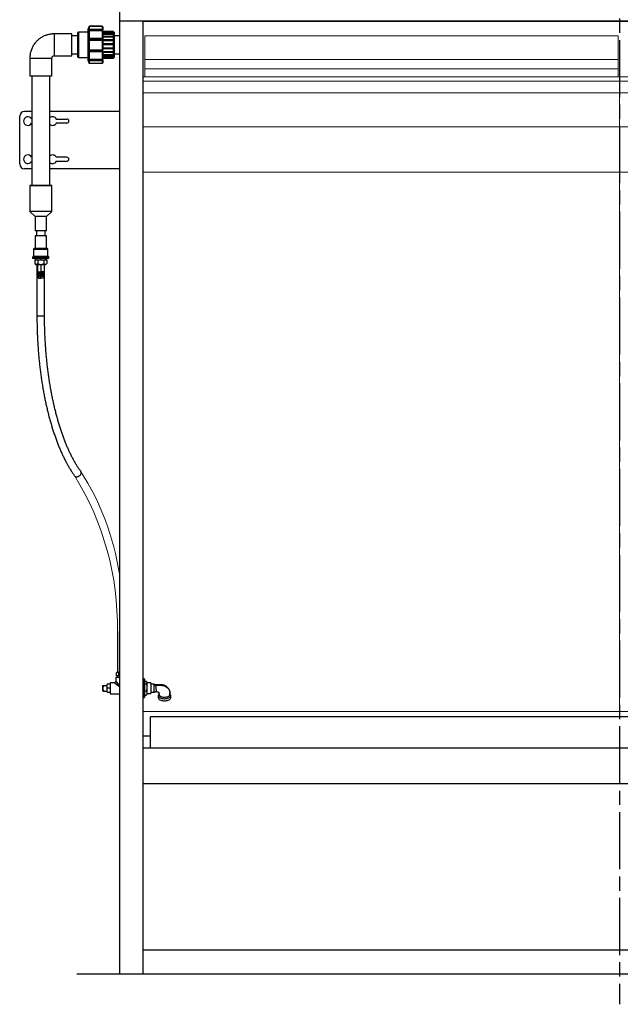
# Model space of a CAD drawing. Units: millimetres. Extents: x 34597 to 40682, y 8115 to 14317.
# Drawn here: x 34597 to 35858, y 8115 to 10181 of the extents above; entities that cross this region are included whole.
import ezdxf

# ---------------------------------------------------------------- set-up
doc = ezdxf.new("R2010")
doc.units = ezdxf.units.MM
doc.header["$LTSCALE"] = 20
doc.linetypes.add('AM_ISO08W050x2', pattern=[9, 6, -0.75, 1.5, -0.75])
doc.layers.get('0').update_dxf_attribs({"lineweight": 35})
doc.layers.add('1', color=7, linetype='Continuous')
doc.layers.add('文字', color=2, linetype='Continuous', lineweight=18)

msp = doc.modelspace()

# ---------------------------------------------------------------- linework, layer by layer
at = {"color": 7, "linetype": 'Continuous', "lineweight": 25}
for p, q in [((34742.8, 10166.2), (34740.4, 10161)), ((34742.8, 10166.1), (34742.8, 10166.1)), ((34770.4, 10167.2), (34743.2, 10167.2)), ((34743.2, 10167.1), (34743.2, 10160.5)), ((34743.2, 10167.1), (34770.4, 10167.1)), ((34770.4, 10167.1), (34770.4, 10160.5)), ((34771.4, 10166.1), (34771.4, 10166.2)), ((34771.4, 10166.1), (34771.4, 10159.7)), ((34771.4, 10166.1), (34771.4, 10166.1)), ((34771.4, 10166.1), (34771.4, 10166.1)), ((34706.4, 10151.2), (34669.4, 10151.2)), ((34706.4, 10105.2), (34706.4, 10151.2)), ((34719.4, 10147.2), (34706.4, 10147.2)), ((34720.4, 10154.7), (34719.4, 10154.2)), ((34719.4, 10128.2), (34719.4, 10154.2)), ((34740.4, 10154.7), (34720.4, 10154.7)), ((34720.4, 10154.7), (34720.4, 10128.2)), ((34740.4, 10161), (34740.4, 10095.4)), ((34743.2, 10160.5), (34742.8, 10159.6)), ((34742.8, 10159.6), (34742.8, 10157.7)), ((34742.8, 10159.6), (34771.4, 10159.6)), ((34742.8, 10157.7), (34743.2, 10158.5)), ((34770.4, 10160.5), (34743.2, 10160.5)), ((34743.2, 10158.5), (34743.2, 10141.4)), ((34743.2, 10158.5), (34770.4, 10158.5)), ((34771.4, 10159.7), (34770.4, 10160.5)), ((34770.4, 10158.5), (34770.4, 10141.4)), ((34770.4, 10158.5), (34771.4, 10157.7)), ((34771.4, 10159.6), (34771.4, 10159.7)), ((34771.4, 10157.7), (34771.4, 10159.6)), ((34771.4, 10157.7), (34771.4, 10141.1)), ((34794.4, 10156.2), (34771.4, 10156.2)), ((34794.4, 10155.7), (34771.4, 10155.7)), ((34794.4, 10155.2), (34771.4, 10155.2)), ((34771.4, 10154.6), (34794.4, 10154.6)), ((34794.4, 10151.7), (34771.4, 10151.7)), ((34771.4, 10150.9), (34794.4, 10150.9)), ((34794.4, 10145.9), (34771.4, 10145.9)), ((34771.4, 10145), (34794.4, 10145)), ((34794.4, 10156.2), (34794.4, 10155.7)), ((34795.4, 10154.7), (34794.4, 10155.7)), ((34794.4, 10155.2), (34794.4, 10155.7)), ((34794.4, 10155.2), (34794.4, 10154.6)), ((34794.4, 10151.7), (34794.4, 10154.6)), ((34794.4, 10151.7), (34794.4, 10150.9)), ((34794.4, 10145.8), (34794.4, 10150.9)), ((34794.4, 10145.9), (34794.4, 10145)), ((34794.4, 10138.4), (34794.4, 10145)), ((34795.4, 10154.7), (34795.4, 10113.7)), ((34806.7, 10147.2), (34795.4, 10147.2)), ((34719.4, 10102.2), (34719.4, 10128.2)), ((34720.4, 10128.2), (34720.4, 10101.7)), ((34743.2, 10141.4), (34742.8, 10141.1)), ((34742.8, 10141.1), (34742.8, 10138)), ((34742.8, 10141.1), (34771.4, 10141.1)), ((34742.8, 10138), (34743.2, 10138.3)), ((34770.4, 10141.4), (34743.2, 10141.4)), ((34743.2, 10138.3), (34743.2, 10117.3)), ((34743.2, 10138.3), (34770.4, 10138.3)), ((34771.4, 10141.1), (34770.4, 10141.4)), ((34770.4, 10138.3), (34770.4, 10117.3)), ((34770.4, 10138.3), (34771.4, 10138)), ((34771.4, 10138), (34771.4, 10141.1)), ((34771.4, 10141.1), (34771.4, 10141.1)), ((34794.4, 10138.5), (34771.4, 10138.5)), ((34771.4, 10138), (34771.4, 10117.7)), ((34771.4, 10137.5), (34794.4, 10137.5)), ((34794.4, 10130), (34771.4, 10130)), ((34771.4, 10129), (34794.4, 10129)), ((34794.4, 10138.5), (34794.4, 10137.5)), ((34794.4, 10130), (34794.4, 10137.5)), ((34794.4, 10130), (34794.4, 10129)), ((34794.4, 10121.5), (34794.4, 10129)), ((34669.4, 10105.2), (34706.4, 10105.2)), ((34706.4, 10109.2), (34719.4, 10109.2)), ((34743.2, 10117.3), (34742.8, 10117.7)), ((34742.8, 10117.7), (34742.8, 10114.6)), ((34742.8, 10114.6), (34743.2, 10114.3)), ((34742.8, 10114.6), (34771.4, 10114.6)), ((34770.4, 10117.3), (34743.2, 10117.3)), ((34743.2, 10114.3), (34743.2, 10097.4)), ((34743.2, 10114.3), (34770.4, 10114.3)), ((34771.4, 10117.7), (34770.4, 10117.3)), ((34770.4, 10114.3), (34771.4, 10114.6)), ((34770.4, 10114.3), (34770.4, 10097.4)), ((34794.4, 10121.5), (34771.4, 10121.5)), ((34771.4, 10120.5), (34794.4, 10120.5)), ((34771.4, 10114.6), (34771.4, 10117.7)), ((34771.4, 10114.6), (34771.4, 10098.2)), ((34794.4, 10113.6), (34771.4, 10113.6)), ((34771.4, 10112.6), (34794.4, 10112.6)), ((34794.4, 10107.1), (34771.4, 10107.1)), ((34771.4, 10106.3), (34794.4, 10106.3)), ((34794.4, 10121.5), (34794.4, 10120.5)), ((34794.4, 10113.6), (34794.4, 10120.5)), ((34794.4, 10113.6), (34794.4, 10112.6)), ((34794.4, 10107.1), (34794.4, 10112.7)), ((34794.4, 10107.1), (34794.4, 10106.3)), ((34794.4, 10102.7), (34794.4, 10106.3)), ((34795.4, 10113.7), (34795.4, 10101.7)), ((34795.4, 10109.2), (34806.7, 10109.2)), ((34618.4, 10100.2), (34618.4, 10063.2)), ((34664.4, 10063.2), (34664.4, 10100.2)), ((34719.4, 10102.2), (34720.4, 10101.7)), ((34720.4, 10101.7), (34740.4, 10101.7)), ((34740.4, 10095.4), (34742.8, 10090.2)), ((34743.2, 10097.4), (34742.8, 10098.2)), ((34742.8, 10098.2), (34742.8, 10096.3)), ((34742.8, 10096.3), (34743.2, 10095.5)), ((34742.8, 10096.3), (34771.4, 10096.3)), ((34742.8, 10090.3), (34742.8, 10090.3)), ((34770.4, 10097.4), (34743.2, 10097.4)), ((34743.2, 10095.5), (34743.2, 10089.2)), ((34743.2, 10095.5), (34770.4, 10095.5)), ((34770.4, 10089.2), (34743.2, 10089.2)), ((34771.4, 10098.2), (34770.4, 10097.4)), ((34770.4, 10095.5), (34771.4, 10096.3)), ((34770.4, 10095.5), (34770.4, 10089.2)), ((34794.4, 10102.7), (34771.4, 10102.7)), ((34771.4, 10102), (34794.4, 10102)), ((34794.4, 10100.8), (34771.4, 10100.8)), ((34771.4, 10100.2), (34794.4, 10100.2)), ((34771.4, 10096.3), (34771.4, 10098.2)), ((34771.4, 10096.3), (34771.4, 10090.2)), ((34794.4, 10102.7), (34794.4, 10102)), ((34794.4, 10100.8), (34794.4, 10102)), ((34794.4, 10100.7), (34795.4, 10101.7)), ((34794.4, 10100.8), (34794.4, 10100.2)), ((34622.4, 10063.2), (34622.4, 9833.2)), ((34660.4, 9833.2), (34660.4, 10063.2)), ((34622.4, 9988.2), (34607.2, 9988.2)), ((34806.7, 9988.2), (34660.4, 9988.2)), ((34597.2, 9878.2), (34597.2, 9978.2)), ((34622.1, 9972.4), (34622.4, 9972.4)), ((34622.4, 9963.9), (34622.1, 9963.9)), ((34674.1, 9972.4), (34696.2, 9972.4)), ((34696.2, 9963.9), (34674.1, 9963.9)), ((34622.4, 9892.4), (34622.1, 9892.4)), ((34622.1, 9883.9), (34622.4, 9883.9)), ((34696.2, 9892.4), (34674.1, 9892.4)), ((34674.1, 9883.9), (34696.2, 9883.9)), ((34622.4, 9868.2), (34607.2, 9868.2)), ((34806.7, 9868.2), (34660.4, 9868.2)), ((34618.4, 9833.2), (34618.4, 9778.2)), ((34664.4, 9778.2), (34664.4, 9833.2)), ((34618.4, 9778.2), (34629.4, 9768.2)), ((34653.4, 9768.2), (34664.4, 9778.2)), ((34629.4, 9768.2), (34629.4, 9738.2)), ((34653.4, 9738.2), (34653.4, 9768.2)), ((34632.4, 9738.2), (34632.4, 9727.2)), ((34650.4, 9727.2), (34650.4, 9738.2)), ((34629.4, 9727.2), (34629.4, 9701.2)), ((34653.4, 9701.2), (34653.4, 9727.2)), ((34626.4, 9698.7), (34626.4, 9684.2)), ((34656.4, 9684.2), (34656.4, 9698.7)), ((34624.4, 9682.7), (34624.4, 9680.2)), ((34628.7, 9677.4), (34628.7, 9669.1)), ((34628.7, 9677.4), (34635, 9677.4)), ((34630.8, 9677.4), (34628.7, 9677.4)), ((34630.9, 9680.2), (34630.8, 9677.4)), ((34635, 9677.4), (34635, 9669.1)), ((34635, 9677.4), (34647.8, 9677.4)), ((34647.8, 9677.4), (34647.8, 9669.1)), ((34647.8, 9677.4), (34654.1, 9677.4)), ((34652, 9677.4), (34651.9, 9680.2)), ((34654.1, 9677.4), (34652, 9677.4)), ((34654.1, 9677.4), (34654.1, 9669.1)), ((34658.4, 9680.2), (34658.4, 9682.7)), ((34628.7, 9669.1), (34630.4, 9667.4)), ((34633.4, 9667.3), (34633.4, 9559.4)), ((34633.4, 9667.3), (34648.7, 9667.3)), ((34634.4, 9667.4), (34634.4, 9651.8)), ((34634.4, 9651.8), (34635.8, 9649.3)), ((34634.4, 9651.8), (34641.4, 9651.8)), ((34634.4, 9649.3), (34635.8, 9646.8)), ((34635.8, 9649.3), (34641.4, 9649.3)), ((34641.4, 9649.3), (34641.4, 9651.8)), ((34648.4, 9651.8), (34641.4, 9651.8)), ((34641.4, 9649.3), (34641.4, 9651.8)), ((34641.4, 9646.8), (34641.4, 9649.3)), ((34647, 9649.3), (34641.4, 9649.3)), ((34641.4, 9646.8), (34641.4, 9649.3)), ((34648.4, 9651.8), (34647, 9649.3)), ((34648.4, 9649.3), (34647, 9646.8)), ((34648.4, 9667.3), (34648.4, 9667.4)), ((34648.4, 9667.4), (34648.4, 9651.8)), ((34649.4, 9559.4), (34649.4, 9667.3)), ((34652.4, 9667.4), (34654.1, 9669.1)), ((34634.4, 9646.8), (34635.8, 9644.3)), ((34634.4, 9644.3), (34635.8, 9641.8)), ((34634.4, 9641.8), (34636.4, 9638.4)), ((34635.8, 9646.8), (34641.4, 9646.8)), ((34635.8, 9644.3), (34641.4, 9644.3)), ((34635.8, 9641.8), (34641.4, 9641.8)), ((34636.4, 9638.4), (34641.4, 9638.4)), ((34641.4, 9644.3), (34641.4, 9646.8)), ((34647, 9646.8), (34641.4, 9646.8)), ((34641.4, 9644.3), (34641.4, 9646.8)), ((34641.4, 9641.8), (34641.4, 9644.3)), ((34647, 9644.3), (34641.4, 9644.3)), ((34641.4, 9641.8), (34641.4, 9644.3)), ((34641.4, 9638.4), (34641.4, 9641.8)), ((34647, 9641.8), (34641.4, 9641.8)), ((34641.4, 9638.4), (34641.4, 9641.8)), ((34646.4, 9638.4), (34641.4, 9638.4)), ((34648.4, 9641.8), (34646.4, 9638.4)), ((34648.4, 9646.8), (34647, 9644.3)), ((34648.4, 9644.3), (34647, 9641.8)), ((34802.3, 8898.2), (34802.3, 8811.8)), ((34801.8, 8811.8), (34800.4, 8810.5)), ((34800.4, 8804.1), (34800.4, 8810.5)), ((34805.4, 8804.1), (34800.4, 8804.1)), ((34802.9, 8811.8), (34801.8, 8811.8)), ((34801.8, 8804.1), (34801.9, 8801.2)), ((34806.7, 8811.8), (34802.9, 8811.8)), ((34805.4, 8810.5), (34806.7, 8811.1)), ((34805.4, 8804.1), (34805.4, 8810.5)), ((34806.7, 8804.1), (34805.4, 8804.1)), ((34772, 8784.2), (34771.6, 8783.9)), ((34771.6, 8782.2), (34774.4, 8784.2)), ((34771.6, 8782.2), (34771.6, 8783.9)), ((34771.6, 8772.5), (34771.6, 8782.2)), ((34774.4, 8784.2), (34780.6, 8784.2)), ((34787.3, 8786.5), (34780.6, 8786.7)), ((34780.6, 8778.2), (34780.6, 8786.7)), ((34795.8, 8789.7), (34787.3, 8789.7)), ((34787.3, 8789.7), (34787.3, 8766.7)), ((34798.8, 8801.2), (34798.8, 8792.7)), ((34798.8, 8801.2), (34806.7, 8801.2)), ((34859, 8797.7), (34857.4, 8797.7)), ((34859.2, 8797.5), (34859.2, 8796)), ((34859.2, 8796), (34859.2, 8758.9)), ((34859.2, 8793.1), (34863, 8793.1)), ((34859.2, 8787.3), (34863, 8787.3)), ((34864.2, 8791.2), (34863.5, 8792.3)), ((34864.2, 8790.2), (34864.2, 8791.2)), ((34864.2, 8790.2), (34864.2, 8779.9)), ((34872.6, 8789.2), (34864.2, 8789.2)), ((34872.6, 8789.2), (34872.6, 8767.2)), ((34879.2, 8786.7), (34872.6, 8786.5)), ((34879.2, 8785.6), (34879.2, 8786.7)), ((34879.2, 8769.7), (34879.2, 8785.6)), ((34771.6, 8772.5), (34772, 8772.2)), ((34774.4, 8772.2), (34780.6, 8772.2)), ((34780.6, 8769.7), (34780.6, 8778.2)), ((34780.6, 8769.7), (34787.3, 8769.9)), ((34787.3, 8766.7), (34806.7, 8766.7)), ((34859.2, 8772.5), (34863, 8772.5)), ((34859.2, 8763.3), (34863, 8763.3)), ((34863.5, 8764.1), (34864.2, 8765.2)), ((34864.2, 8779.9), (34864.2, 8767.9)), ((34864.2, 8767.9), (34864.2, 8765.2)), ((34864.2, 8767.2), (34872.6, 8767.2)), ((34872.6, 8769.9), (34879.2, 8769.7)), ((34888.2, 8762.6), (34888.2, 8758.3)), ((34889.7, 8765.1), (34889.7, 8767.2)), ((34912.6, 8764.5), (34912.7, 8767.3)), ((34912.7, 8767.3), (34912.7, 8767.5)), ((34912.7, 8767.3), (34912.7, 8765.1)), ((34914.2, 8758.3), (34914.2, 8762.6)), ((34857.4, 8758.7), (34859, 8758.7))]:
    msp.add_line(p, q, dxfattribs=at)
at = {"color": 8, "linetype": 'Continuous', "lineweight": 25}
for p, q in [((34669.4, 10151.2), (34669.4, 10105.2)), ((34641.4, 9680.2), (34641.4, 9677.4)), ((34641.4, 9667.4), (34641.4, 9651.8)), ((34633.4, 9559.4), (34648.7, 9559.4)), ((34806.7, 8781.1), (34795.8, 8789.7)), ((34798.8, 8792.7), (34806.7, 8782.7)), ((34857.4, 8797.7), (34857.4, 8796.2)), ((34857.4, 8796.2), (34857.4, 8758.7)), ((34859, 8796.2), (34859, 8797.7)), ((34859, 8758.7), (34859, 8796.2)), ((34787.3, 8778.2), (34780.6, 8778.2)), ((34889.7, 8767.2), (34889.7, 8767.5))]:
    msp.add_line(p, q, dxfattribs=at)
at = {"color": 7, "linetype": 'Continuous', "lineweight": 25, "flags": 128}
for points in [[(34743.2, 10167.2), (34743, 10166.6), (34742.8, 10166.1)], [(34742.8, 10166.1), (34743, 10166.6), (34743.2, 10167.1)], [(34771.4, 10166.2), (34771.3, 10166.3), (34770.4, 10167.2)], [(34770.4, 10167.1), (34770.9, 10166.7), (34771.4, 10166.1)], [(34635.3, 10100.2), (34637.1, 10100.2), (34640, 10100.2), (34642.8, 10100.2), (34645.7, 10100.2), (34648.5, 10100.2), (34651.2, 10100.2), (34653.7, 10100.2), (34656.1, 10100.2), (34658.2, 10100.2), (34660, 10100.2), (34661.6, 10100.2), (34662.8, 10100.2), (34663.7, 10100.2), (34664.2, 10100.2), (34664.4, 10100.2)], [(34743.2, 10089.2), (34743, 10089.8), (34742.8, 10090.3)], [(34771.4, 10090.2), (34770.5, 10089.3), (34770.4, 10089.2)], [(34618.4, 10063.2), (34618.6, 10063.2), (34619.1, 10063.2), (34620, 10063.2), (34621.2, 10063.2), (34622.8, 10063.2), (34624.6, 10063.2), (34626.7, 10063.2), (34629.1, 10063.2), (34631.6, 10063.2), (34634.3, 10063.2), (34637.1, 10063.2), (34640, 10063.2), (34642.8, 10063.2), (34645.7, 10063.2), (34648.5, 10063.2), (34651.2, 10063.2), (34653.7, 10063.2), (34656.1, 10063.2), (34658.2, 10063.2), (34660, 10063.2), (34661.6, 10063.2), (34662.8, 10063.2), (34663.7, 10063.2), (34664.2, 10063.2), (34664.4, 10063.2), (34664.4, 10063.2)], [(34641.4, 9833.2), (34638.5, 9833.2), (34635.7, 9833.2), (34632.9, 9833.2), (34630.3, 9833.2), (34627.9, 9833.2), (34625.7, 9833.2), (34623.7, 9833.2), (34622, 9833.2), (34620.6, 9833.2), (34619.5, 9833.2), (34618.8, 9833.2), (34618.4, 9833.2), (34618.4, 9833.2), (34618.8, 9833.2), (34619.5, 9833.2), (34620.6, 9833.2), (34622, 9833.2), (34622.4, 9833.2)], [(34622.4, 9833.2), (34622.4, 9833.2), (34622.8, 9833.2), (34623.5, 9833.2), (34624.5, 9833.2), (34625.9, 9833.2), (34627.5, 9833.2), (34629.4, 9833.2), (34631.5, 9833.2), (34633.8, 9833.2), (34636.3, 9833.2), (34638.8, 9833.2), (34641.4, 9833.2)], [(34660.4, 9833.2), (34660.8, 9833.2), (34662.2, 9833.2), (34663.3, 9833.2), (34664, 9833.2), (34664.4, 9833.2), (34664.4, 9833.2), (34664, 9833.2), (34663.3, 9833.2), (34662.2, 9833.2), (34660.8, 9833.2), (34659.1, 9833.2), (34657.1, 9833.2), (34654.9, 9833.2), (34652.5, 9833.2), (34649.9, 9833.2), (34647.1, 9833.2), (34644.3, 9833.2), (34641.4, 9833.2)], [(34641.4, 9833.2), (34644, 9833.2), (34646.5, 9833.2), (34649, 9833.2), (34651.3, 9833.2), (34653.4, 9833.2), (34655.3, 9833.2), (34656.9, 9833.2), (34658.3, 9833.2), (34659.3, 9833.2), (34660, 9833.2), (34660.4, 9833.2), (34660.4, 9833.2)], [(34641.4, 9778.2), (34638.5, 9778.2), (34635.7, 9778.2), (34632.9, 9778.2), (34630.3, 9778.2), (34627.9, 9778.2), (34625.7, 9778.2), (34623.7, 9778.2), (34622, 9778.2), (34620.6, 9778.2), (34619.5, 9778.2), (34618.8, 9778.2), (34618.4, 9778.2), (34618.4, 9778.2)], [(34664.4, 9778.2), (34664.4, 9778.2), (34664, 9778.2), (34663.3, 9778.2), (34662.2, 9778.2), (34660.8, 9778.2), (34659.1, 9778.2), (34657.1, 9778.2), (34654.9, 9778.2), (34652.5, 9778.2), (34649.9, 9778.2), (34647.1, 9778.2), (34644.3, 9778.2), (34641.4, 9778.2)], [(34641.4, 9768.2), (34639.3, 9768.2), (34637.3, 9768.2), (34635.4, 9768.2), (34633.7, 9768.2), (34632.2, 9768.2), (34631, 9768.2), (34630.1, 9768.2), (34629.6, 9768.2), (34629.4, 9768.2)], [(34653.4, 9768.2), (34653.2, 9768.2), (34652.7, 9768.2), (34651.8, 9768.2), (34650.6, 9768.2), (34649.1, 9768.2), (34647.4, 9768.2), (34645.5, 9768.2), (34643.5, 9768.2), (34641.4, 9768.2)], [(34641.4, 9738.2), (34639.3, 9738.2), (34637.3, 9738.2), (34635.4, 9738.2), (34633.7, 9738.2), (34632.2, 9738.2), (34631, 9738.2), (34630.1, 9738.2), (34629.6, 9738.2), (34629.4, 9738.2)], [(34653.4, 9738.2), (34653.2, 9738.2), (34652.7, 9738.2), (34651.8, 9738.2), (34650.6, 9738.2), (34649.1, 9738.2), (34647.4, 9738.2), (34645.5, 9738.2), (34643.5, 9738.2), (34641.4, 9738.2)], [(34650.4, 9727.2), (34650.6, 9727.2), (34651.8, 9727.2), (34652.7, 9727.2), (34653.2, 9727.2), (34653.4, 9727.2), (34653.2, 9727.2), (34652.7, 9727.2), (34651.8, 9727.2), (34650.6, 9727.2), (34649.1, 9727.2), (34647.4, 9727.2), (34645.5, 9727.2), (34643.5, 9727.2), (34641.4, 9727.2), (34639.3, 9727.2), (34637.3, 9727.2), (34635.4, 9727.2), (34633.7, 9727.2), (34632.2, 9727.2), (34631, 9727.2), (34630.1, 9727.2), (34629.6, 9727.2), (34629.4, 9727.2), (34629.6, 9727.2), (34630.1, 9727.2), (34631, 9727.2), (34632.2, 9727.2), (34632.4, 9727.2)], [(34650.4, 9727.2), (34650.4, 9727.2), (34650.1, 9727.2), (34649.5, 9727.2), (34648.5, 9727.2), (34647.3, 9727.2), (34645.8, 9727.2), (34644.1, 9727.2), (34642.3, 9727.2), (34640.5, 9727.2), (34638.7, 9727.2), (34637, 9727.2), (34635.5, 9727.2), (34634.3, 9727.2), (34633.3, 9727.2), (34632.7, 9727.2), (34632.4, 9727.2), (34632.4, 9727.2)], [(34653.4, 9701.2), (34653.6, 9701.2), (34653.9, 9701.2), (34653.8, 9701.2), (34653.4, 9701.2), (34652.6, 9701.2), (34651.4, 9701.2), (34650, 9701.2), (34648.4, 9701.2), (34646.5, 9701.2), (34644.5, 9701.2), (34642.5, 9701.2), (34640.3, 9701.2), (34638.2, 9701.2), (34636.3, 9701.2), (34634.4, 9701.2), (34632.8, 9701.2), (34631.3, 9701.2), (34630.2, 9701.2), (34629.4, 9701.2), (34629, 9701.2), (34628.9, 9701.2), (34629.2, 9701.2), (34629.4, 9701.2)], [(34653.4, 9701.2), (34653.2, 9701.2), (34652.7, 9701.2), (34651.8, 9701.2), (34650.6, 9701.2), (34649.1, 9701.2), (34647.4, 9701.2), (34645.5, 9701.2), (34643.5, 9701.2), (34641.4, 9701.2), (34639.3, 9701.2), (34637.3, 9701.2), (34635.4, 9701.2), (34633.7, 9701.2), (34632.2, 9701.2), (34631, 9701.2), (34630.1, 9701.2), (34629.6, 9701.2), (34629.4, 9701.2), (34629.4, 9701.2)], [(34658.4, 9680.2), (34658.4, 9680.2), (34658.1, 9680.2), (34657.5, 9680.2), (34656.5, 9680.2), (34655.2, 9680.2), (34653.6, 9680.2), (34651.8, 9680.2), (34649.7, 9680.2), (34647.5, 9680.2), (34645.1, 9680.2), (34642.6, 9680.2), (34640.2, 9680.2), (34637.7, 9680.2), (34635.3, 9680.2), (34633.1, 9680.2), (34631, 9680.2), (34629.2, 9680.2), (34627.6, 9680.2), (34626.3, 9680.2), (34625.3, 9680.2), (34624.7, 9680.2), (34624.4, 9680.2), (34624.4, 9680.2)], [(34656.4, 9684.2), (34656.6, 9684.2), (34656.9, 9684.2), (34656.8, 9684.2), (34656.3, 9684.2), (34655.5, 9684.2), (34654.4, 9684.2), (34653, 9684.2), (34651.3, 9684.2), (34649.3, 9684.2), (34647.2, 9684.2), (34644.9, 9684.2), (34642.6, 9684.2), (34640.2, 9684.2), (34637.9, 9684.2), (34635.6, 9684.2), (34633.5, 9684.2), (34631.5, 9684.2), (34629.8, 9684.2), (34628.4, 9684.2), (34627.3, 9684.2), (34626.5, 9684.2), (34626, 9684.2), (34625.9, 9684.2), (34626.2, 9684.2), (34626.4, 9684.2)], [(34656.4, 9684.2), (34656.3, 9684.2), (34655.9, 9684.2), (34655.1, 9684.2), (34654, 9684.2), (34652.6, 9684.2), (34650.9, 9684.2), (34649.1, 9684.2), (34647, 9684.2), (34644.8, 9684.2), (34642.5, 9684.2), (34640.3, 9684.2), (34638, 9684.2), (34635.8, 9684.2), (34633.7, 9684.2), (34631.9, 9684.2), (34630.2, 9684.2), (34628.8, 9684.2), (34627.7, 9684.2), (34626.9, 9684.2), (34626.5, 9684.2), (34626.4, 9684.2)], [(34630.8, 9677.4), (34630.9, 9677.4), (34631.2, 9677.4), (34631.9, 9677.4), (34633, 9677.4), (34634.3, 9677.4), (34635.8, 9677.4), (34637.6, 9677.4), (34639.5, 9677.4), (34641.4, 9677.4)], [(34641.4, 9677.4), (34643.3, 9677.4), (34645.2, 9677.4), (34647, 9677.4), (34648.5, 9677.4), (34649.8, 9677.4), (34650.9, 9677.4), (34651.6, 9677.4), (34651.9, 9677.4), (34652, 9677.4)], [(34631.9, 9667.4), (34632.7, 9667.4), (34633.6, 9667.4), (34634.7, 9667.4), (34635.9, 9667.4), (34637.2, 9667.4), (34638.6, 9667.4), (34640, 9667.4), (34641.4, 9667.4)], [(34635.8, 9649.3), (34635.1, 9649.3), (34634.6, 9649.3), (34634.4, 9649.3), (34634.6, 9649.3), (34635.1, 9649.3), (34635.9, 9649.3), (34637, 9649.3), (34638.4, 9649.3), (34639.8, 9649.3), (34641.4, 9649.3)], [(34641.4, 9667.4), (34642.8, 9667.4), (34644.2, 9667.4), (34645.6, 9667.4), (34646.9, 9667.4), (34648.1, 9667.4), (34649.2, 9667.4), (34650.1, 9667.4), (34650.9, 9667.4)], [(34647, 9649.3), (34647.7, 9649.3), (34648.2, 9649.3), (34648.4, 9649.3), (34648.2, 9649.3), (34647.7, 9649.3), (34646.9, 9649.3), (34645.8, 9649.3), (34644.4, 9649.3), (34643, 9649.3), (34641.4, 9649.3)], [(34635.8, 9646.8), (34635.1, 9646.8), (34634.6, 9646.8), (34634.4, 9646.8), (34634.6, 9646.8), (34635.1, 9646.8), (34635.9, 9646.8), (34637, 9646.8), (34638.4, 9646.8), (34639.8, 9646.8), (34641.4, 9646.8)], [(34635.8, 9644.3), (34635.1, 9644.3), (34634.6, 9644.3), (34634.4, 9644.3), (34634.6, 9644.3), (34635.1, 9644.3), (34635.9, 9644.3), (34637, 9644.3), (34638.4, 9644.3), (34639.8, 9644.3), (34641.4, 9644.3)], [(34635.8, 9641.8), (34635.1, 9641.8), (34634.6, 9641.8), (34634.4, 9641.8), (34634.6, 9641.8), (34635.1, 9641.8), (34635.9, 9641.8), (34637, 9641.8), (34638.4, 9641.8), (34639.8, 9641.8), (34641.4, 9641.8)], [(34647, 9646.8), (34647.7, 9646.8), (34648.2, 9646.8), (34648.4, 9646.8), (34648.2, 9646.8), (34647.7, 9646.8), (34646.9, 9646.8), (34645.8, 9646.8), (34644.4, 9646.8), (34643, 9646.8), (34641.4, 9646.8)], [(34647, 9644.3), (34647.7, 9644.3), (34648.2, 9644.3), (34648.4, 9644.3), (34648.2, 9644.3), (34647.7, 9644.3), (34646.9, 9644.3), (34645.8, 9644.3), (34644.4, 9644.3), (34643, 9644.3), (34641.4, 9644.3)], [(34647, 9641.8), (34647.7, 9641.8), (34648.2, 9641.8), (34648.4, 9641.8), (34648.2, 9641.8), (34647.7, 9641.8), (34646.9, 9641.8), (34645.8, 9641.8), (34644.4, 9641.8), (34643, 9641.8), (34641.4, 9641.8)], [(34888.2, 8762.6), (34888.4, 8761.5), (34888.9, 8760.5), (34889.8, 8759.5), (34891, 8758.6), (34892.4, 8757.8), (34894.1, 8757.2), (34896, 8756.7), (34898, 8756.3), (34900.1, 8756.1), (34902.3, 8756.1), (34904.4, 8756.3), (34906.4, 8756.7), (34908.3, 8757.2), (34910, 8757.8), (34911.5, 8758.6), (34912.6, 8759.5), (34913.5, 8760.5), (34914, 8761.5), (34914.2, 8762.6)], [(34888.2, 8758.3), (34888.3, 8757.7), (34888.6, 8756.7), (34889.3, 8755.7), (34890.3, 8754.7), (34891.6, 8753.9), (34893.2, 8753.2), (34895, 8752.6), (34897, 8752.1), (34899.1, 8751.9), (34901.2, 8751.8)], [(34901.2, 8751.8), (34903.4, 8751.9), (34905.4, 8752.1), (34907.4, 8752.6), (34909.2, 8753.2), (34910.8, 8753.9), (34912.1, 8754.7), (34913.1, 8755.7), (34913.8, 8756.7), (34914.2, 8757.7), (34914.2, 8758.3)]]:
    msp.add_lwpolyline(points, dxfattribs=at)
at = {"color": 8, "linetype": 'Continuous', "lineweight": 25, "flags": 128}
for points in [[(34618.4, 10100.2), (34618.6, 10100.2), (34619.1, 10100.2), (34620, 10100.2), (34621.2, 10100.2), (34622.8, 10100.2), (34624.6, 10100.2), (34626.7, 10100.2), (34629.1, 10100.2), (34631.6, 10100.2), (34634.3, 10100.2), (34635.3, 10100.2)], [(34656.4, 9698.7), (34656.3, 9698.7), (34655.9, 9698.7), (34655.1, 9698.7), (34654, 9698.7), (34652.6, 9698.7), (34650.9, 9698.7), (34649.1, 9698.7), (34647, 9698.7), (34644.8, 9698.7), (34642.5, 9698.7), (34640.3, 9698.7), (34638, 9698.7), (34635.8, 9698.7), (34633.7, 9698.7), (34631.9, 9698.7), (34630.2, 9698.7), (34628.8, 9698.7), (34627.7, 9698.7), (34626.9, 9698.7), (34626.5, 9698.7), (34626.4, 9698.7)], [(34658.4, 9682.7), (34658.4, 9682.7), (34658.1, 9682.7), (34657.5, 9682.7), (34656.5, 9682.7), (34655.2, 9682.7), (34653.6, 9682.7), (34651.8, 9682.7), (34649.7, 9682.7), (34647.5, 9682.7), (34645.1, 9682.7), (34642.6, 9682.7), (34640.2, 9682.7), (34637.7, 9682.7), (34635.3, 9682.7), (34633.1, 9682.7), (34631, 9682.7), (34629.2, 9682.7), (34627.6, 9682.7), (34626.3, 9682.7), (34625.3, 9682.7), (34624.7, 9682.7), (34624.4, 9682.7), (34624.4, 9682.7)], [(34712.2, 9224.1), (34712.3, 9224), (34713.3, 9223), (34714.6, 9222.3), (34716, 9221.9), (34717.6, 9221.8), (34719.2, 9222.1), (34720.8, 9222.6), (34722.3, 9223.5), (34723.6, 9224.6), (34724.7, 9225.9), (34725.6, 9227.3), (34726.1, 9228.8)], [(34883.3, 8785.2), (34883.2, 8785.2), (34883.2, 8784.3), (34883.2, 8784.3), (34883.2, 8784.3)]]:
    msp.add_lwpolyline(points, dxfattribs=at)
at = {"color": 7, "linetype": 'Continuous', "lineweight": 25}
for centre, radius, start, end in [((34669.4, 10100.2), 4.98, 90.5669, 180.295), ((34607.2, 9978.2), 10, 90, 180), ((34614.2, 9968.2), 9, 28.1786, 331.8214), ((34666.2, 9968.2), 9, 28.1786, 129.8261), ((34666.2, 9968.2), 9, 230.1739, 331.8214), ((34696.2, 9968.2), 4.25, 270, 90), ((34614.2, 9888.2), 9, 28.1786, 331.8214), ((34666.2, 9888.2), 9, 28.1786, 129.8261), ((34607.2, 9878.2), 10, 180, 270), ((34666.2, 9888.2), 9, 230.1739, 331.8214), ((34696.2, 9888.2), 4.25, 270, 90), ((34631.7, 10387.6), 720.3, 269.897, 270.0143), ((34651.1, 10387.6), 720.3, 269.9857, 270.103), ((34795.8, 8792.7), 3, 271.7712, 358.1353), ((34857.4, 8797.5), 0.2, 90, 180), ((34859, 8797.5), 0.2, 0, 90), ((34883.2, 8790.8), 6.55, 232.7828, 270.4744), ((34892.4, 8762.4), 4.22, 131.2709, 177.1921), ((34886.7, 8765.2), 3.02, 300.1493, 358.57), ((34915.7, 8765.2), 3.02, 181.4273, 239.8356), ((34910, 8762.4), 4.18, 2.7059, 47.499), ((34857.4, 8758.9), 0.2, 180, 270), ((34859, 8758.9), 0.2, 270, 360)]:
    msp.add_arc(centre, radius, start, end, dxfattribs=at)
at = {"color": 8, "linetype": 'Continuous', "lineweight": 25}
msp.add_arc((34720.5, 9230.2), 5.74, 345.9215, 34.7333, dxfattribs=at)
at = {"color": 7, "linetype": 'Continuous', "lineweight": 25}
for points, knots in [([(34742.8, 10166.1), (34742.8, 10166.1), (34742.8, 10166.1), (34742.8, 10166.1), (34742.8, 10166.1)], [0, 0, 0, 0, 0.124616, 1, 1, 1, 1]), ([(34669.4, 10151.2), (34668, 10151.2), (34666.1, 10151.1), (34663.2, 10150.8), (34660.8, 10150.5), (34658, 10149.9), (34655, 10149.2), (34651.9, 10148.1), (34648.8, 10146.9), (34645.7, 10145.4), (34642.6, 10143.7), (34639.6, 10141.7), (34636.8, 10139.4), (34634, 10137), (34631.4, 10134.3), (34629, 10131.4), (34626.8, 10128.3), (34624.8, 10125.1), (34623.1, 10121.6), (34621.6, 10118.1), (34620.4, 10114.4), (34619.4, 10110.5), (34618.8, 10106.6), (34618.4, 10103.2), (34618.4, 10101), (34618.4, 10100.2)], [0, 0, 0, 0, 0.051488, 0.072351, 0.107013, 0.143068, 0.181815, 0.22234, 0.264279, 0.307341, 0.351321, 0.396067, 0.441466, 0.487431, 0.533897, 0.580812, 0.628135, 0.675835, 0.723886, 0.772272, 0.820976, 0.86999, 0.919308, 0.968928, 1, 1, 1, 1]), ([(34628.6, 9701.2), (34628.5, 9701.2), (34628.2, 9701.1), (34627.8, 9701), (34627.3, 9700.7), (34626.8, 9700.2), (34626.5, 9699.5), (34626.4, 9699), (34626.4, 9698.7)], [0, 0, 0, 0, 0.088171, 0.200955, 0.351754, 0.578612, 0.795439, 1, 1, 1, 1]), ([(34656.4, 9698.7), (34656.4, 9698.7), (34656.4, 9699), (34656.3, 9699.6), (34655.9, 9700.2), (34655.5, 9700.7), (34655.1, 9700.9), (34654.7, 9701.1), (34654.4, 9701.2), (34654.2, 9701.2), (34654.1, 9701.2)], [0, 0, 0, 0, 0.023832, 0.256115, 0.443389, 0.602726, 0.738792, 0.851752, 0.940013, 1, 1, 1, 1]), ([(34625.7, 9684.2), (34625.7, 9684.2), (34625.5, 9684.2), (34625.2, 9684.1), (34624.8, 9683.8), (34624.5, 9683.3), (34624.4, 9682.9), (34624.4, 9682.7), (34624.4, 9682.7)], [0, 0, 0, 0, 0.017276, 0.241636, 0.448881, 0.705571, 0.95326, 1, 1, 1, 1]), ([(34658.4, 9682.7), (34658.4, 9682.9), (34658.3, 9683.2), (34658.1, 9683.6), (34657.9, 9683.9), (34657.6, 9684), (34657.3, 9684.1), (34657.2, 9684.2), (34657.1, 9684.2), (34657.1, 9684.2)], [0, 0, 0, 0, 0.242232, 0.455161, 0.632158, 0.781571, 0.904061, 0.998059, 1, 1, 1, 1]), ([(34631.9, 9667.4), (34631.3, 9667.5), (34630.2, 9667.6), (34629.2, 9668.6), (34628.7, 9669.1)], [0, 0, 0, 0, 0.497794, 1, 1, 1, 1]), ([(34635, 9669.1), (34634.5, 9668.6), (34633.5, 9667.6), (34632.4, 9667.5), (34631.9, 9667.4)], [0, 0, 0, 0, 0.499059, 1, 1, 1, 1]), ([(34635, 9669.1), (34636.1, 9668.6), (34638.1, 9667.6), (34640.3, 9667.5), (34641.4, 9667.4)], [0, 0, 0, 0, 0.500834, 1, 1, 1, 1]), ([(34641.4, 9667.4), (34642.5, 9667.5), (34644.7, 9667.6), (34646.7, 9668.6), (34647.8, 9669.1)], [0, 0, 0, 0, 0.498919, 1, 1, 1, 1]), ([(34650.9, 9667.4), (34650.4, 9667.5), (34649.3, 9667.6), (34648.3, 9668.6), (34647.8, 9669.1)], [0, 0, 0, 0, 0.497794, 1, 1, 1, 1]), ([(34654.1, 9669.1), (34653.6, 9668.6), (34652.6, 9667.7), (34651.5, 9667.5), (34650.9, 9667.4)], [0, 0, 0, 0, 0.499059, 1, 1, 1, 1]), ([(34633.4, 9559.4), (34633.4, 9557.5), (34633.4, 9551.9), (34633.5, 9542.6), (34633.8, 9531.6), (34634.2, 9520.7), (34634.7, 9509.8), (34635.3, 9498.9), (34636.1, 9488), (34636.9, 9477.2), (34637.9, 9466.5), (34639.1, 9455.9), (34640.3, 9445.3), (34641.7, 9434.8), (34643.2, 9424.5), (34644.8, 9414.2), (34646.5, 9404.1), (34648.3, 9394.1), (34650.3, 9384.2), (34652.3, 9374.5), (34654.5, 9364.9), (34656.8, 9355.4), (34659.2, 9346.2), (34661.7, 9337.1), (34664.3, 9328.2), (34667, 9319.4), (34669.9, 9310.9), (34672.8, 9302.6), (34675.8, 9294.4), (34678.9, 9286.5), (34682.1, 9278.8), (34685.4, 9271.3), (34688.8, 9264.1), (34692.3, 9257.1), (34695.8, 9250.3), (34699.5, 9243.8), (34703.2, 9237.6), (34707, 9231.6), (34710, 9227.2), (34711.8, 9224.7), (34712.2, 9224.1)], [0, 0, 0, 0, 0.01424, 0.04128, 0.068322, 0.095364, 0.122407, 0.149452, 0.176498, 0.203547, 0.230598, 0.257652, 0.284709, 0.311771, 0.338836, 0.365907, 0.392983, 0.420064, 0.447152, 0.474247, 0.50135, 0.528461, 0.555581, 0.582711, 0.609851, 0.637002, 0.664166, 0.691342, 0.718532, 0.745736, 0.772956, 0.800192, 0.827445, 0.854714, 0.882001, 0.909305, 0.936625, 0.963961, 0.991309, 1, 1, 1, 1]), ([(34725.2, 9233.5), (34724.6, 9234.4), (34722.7, 9237), (34719.7, 9241.5), (34716.2, 9247), (34712.7, 9252.9), (34709.4, 9259), (34706, 9265.4), (34702.7, 9272), (34699.5, 9278.9), (34696.4, 9286), (34693.4, 9293.4), (34690.4, 9301), (34687.5, 9308.8), (34684.7, 9316.9), (34682, 9325.1), (34679.4, 9333.6), (34676.9, 9342.2), (34674.5, 9351.1), (34672.1, 9360.1), (34669.9, 9369.3), (34667.8, 9378.7), (34665.8, 9388.2), (34663.9, 9397.8), (34662.1, 9407.6), (34660.4, 9417.6), (34658.9, 9427.6), (34657.4, 9437.8), (34656.1, 9448.1), (34654.9, 9458.5), (34653.8, 9468.9), (34652.8, 9479.5), (34651.9, 9490.1), (34651.2, 9500.8), (34650.6, 9511.5), (34650.1, 9522.2), (34649.7, 9533), (34649.5, 9543.9), (34649.4, 9552.7), (34649.4, 9557.8), (34649.4, 9559.4)], [0, 0, 0, 0, 0.014209, 0.041049, 0.067899, 0.09476, 0.121637, 0.148529, 0.175439, 0.202366, 0.22931, 0.256271, 0.283249, 0.310243, 0.337252, 0.364275, 0.391311, 0.418361, 0.445422, 0.472494, 0.499576, 0.526668, 0.553769, 0.580877, 0.607994, 0.635117, 0.662246, 0.689381, 0.716521, 0.743665, 0.770814, 0.797967, 0.825123, 0.852281, 0.879442, 0.906605, 0.933769, 0.960935, 0.988102, 1, 1, 1, 1]), ([(34800.4, 8810.5), (34800.8, 8810.9), (34801.6, 8811.6), (34802.5, 8811.8), (34802.9, 8811.8)], [0, 0, 0, 0, 0.499055, 1, 1, 1, 1]), ([(34802.9, 8811.8), (34803.3, 8811.8), (34804.2, 8811.6), (34805, 8810.9), (34805.4, 8810.5)], [0, 0, 0, 0, 0.497794, 1, 1, 1, 1]), ([(34772, 8784.2), (34772, 8784.2), (34771.9, 8784.2), (34772.2, 8784.2), (34772.9, 8784.2), (34773.8, 8784.2), (34774.4, 8784.2)], [0, 0, 0, 0, 0.000635, 0.25157, 0.502715, 1, 1, 1, 1]), ([(34774.4, 8772.2), (34773.8, 8773.1), (34772.9, 8774.5), (34772.1, 8776.6), (34771.9, 8778.2), (34772.1, 8779.9), (34772.9, 8781.9), (34773.8, 8783.3), (34774.4, 8784.2)], [0, 0, 0, 0, 0.250223, 0.37526, 0.500315, 0.625783, 0.751356, 1, 1, 1, 1]), ([(34863, 8793.1), (34863.5, 8792.4), (34864.1, 8791.4), (34864.1, 8790.5), (34864.2, 8790.2)], [0, 0, 0, 0, 0.731366, 1, 1, 1, 1]), ([(34864.2, 8790.2), (34864.1, 8789.9), (34864.1, 8789.1), (34863.6, 8788.2), (34863.2, 8787.6), (34863, 8787.3)], [0, 0, 0, 0, 0.368869, 0.742757, 1, 1, 1, 1]), ([(34863, 8787.3), (34863.3, 8786.1), (34864, 8783.7), (34864.1, 8781.2), (34864.2, 8779.9)], [0, 0, 0, 0, 0.495458, 1, 1, 1, 1]), ([(34883.3, 8785.3), (34883.1, 8785.3), (34882.5, 8785.3), (34881.5, 8785.5), (34880.4, 8785.9), (34879.6, 8786.4), (34879.3, 8786.7), (34879.3, 8786.7)], [0, 0, 0, 0, 0.091983, 0.412601, 0.703333, 0.97011, 1, 1, 1, 1]), ([(34912.6, 8769.2), (34912.6, 8769.7), (34912.5, 8771), (34911.9, 8773), (34911.1, 8775), (34909.9, 8777.3), (34907.8, 8779.9), (34905.2, 8782), (34903, 8783.2), (34901.5, 8784), (34899.8, 8784.6), (34897.7, 8785.2), (34895, 8785.6), (34891.5, 8785.5), (34887.5, 8785.4), (34884.7, 8785.3), (34883.3, 8785.3)], [0, 0, 0, 0, 0.034562, 0.104257, 0.160523, 0.214654, 0.323631, 0.42731, 0.475504, 0.520567, 0.563397, 0.617811, 0.689318, 0.77954, 0.887323, 1, 1, 1, 1]), ([(34772, 8772.2), (34772, 8772.2), (34771.9, 8772.2), (34772.2, 8772.2), (34772.9, 8772.2), (34773.8, 8772.2), (34774.4, 8772.2)], [0, 0, 0, 0, 0.000635, 0.25157, 0.502715, 1, 1, 1, 1]), ([(34864.2, 8779.9), (34864.2, 8779.7), (34864.2, 8778.4), (34863.9, 8775.9), (34863.3, 8773.6), (34863, 8772.5)], [0, 0, 0, 0, 0.070101, 0.53079, 1, 1, 1, 1]), ([(34863, 8772.5), (34863.3, 8771.7), (34864, 8770.2), (34864.1, 8768.7), (34864.2, 8767.9)], [0, 0, 0, 0, 0.495458, 1, 1, 1, 1]), ([(34864.2, 8767.9), (34864.2, 8767.8), (34864.2, 8767), (34863.9, 8765.4), (34863.3, 8764), (34863, 8763.3)], [0, 0, 0, 0, 0.070101, 0.53079, 1, 1, 1, 1]), ([(34863, 8763.3), (34863.2, 8763.6), (34863.4, 8763.8), (34863.5, 8764.1), (34863.5, 8764.1)], [0, 0, 0, 0, 0.87419, 1, 1, 1, 1]), ([(34879.3, 8769.7), (34879.5, 8769.9), (34880.1, 8770.3), (34881.1, 8770.7), (34882.3, 8771), (34883, 8771), (34883.3, 8770.9)], [0, 0, 0, 0, 0.199858, 0.493507, 0.793408, 1, 1, 1, 1]), ([(34883.3, 8771), (34884, 8771), (34885.2, 8770.9), (34886.6, 8770.7), (34887.6, 8770.4), (34888.2, 8770), (34889, 8769.5), (34889.7, 8768.5), (34889.7, 8767.7), (34889.7, 8767.2)], [0, 0, 0, 0, 0.18242, 0.300549, 0.372809, 0.441791, 0.567698, 0.753014, 1, 1, 1, 1]), ([(34889.7, 8765.1), (34889.7, 8765.1), (34889.7, 8764.8), (34889.8, 8764.2), (34890.4, 8763.2), (34891.2, 8762.3), (34892.4, 8761.5), (34894.3, 8760.5), (34897.3, 8759.6), (34900.7, 8759.3), (34904.1, 8759.5), (34907.3, 8760.2), (34910.2, 8761.4), (34911.9, 8762.8), (34912.6, 8764.1), (34912.7, 8764.8), (34912.7, 8765.1), (34912.7, 8765.1)], [0, 0, 0, 0, 0.000002, 0.05381, 0.107154, 0.162255, 0.217852, 0.275135, 0.387553, 0.499576, 0.567658, 0.674593, 0.780104, 0.885264, 0.941647, 0.999998, 1, 1, 1, 1])]:
    msp.add_open_spline(points, degree=3, knots=knots, dxfattribs=at)
at = {"color": 8, "linetype": 'Continuous', "lineweight": 25}
for points, knots in [([(34883.2, 8784.3), (34883.2, 8784.3), (34883.2, 8784.2), (34883.2, 8783.6), (34883.2, 8782.3), (34883.3, 8780.1), (34883.3, 8777.7), (34883.4, 8775.3), (34883.4, 8773.3), (34883.4, 8771.8), (34883.3, 8771), (34883.3, 8771.1), (34883.3, 8771.1)], [0, 0, 0, 0, 0.000003, 0.028647, 0.167177, 0.302626, 0.433599, 0.559108, 0.679443, 0.798236, 0.924937, 1, 1, 1, 1]), ([(34883.2, 8784.3), (34884.9, 8784.3), (34888.3, 8784.2), (34893.3, 8784.3), (34898.2, 8784), (34902.7, 8782.5), (34906.3, 8780.3), (34909, 8777.7), (34911, 8774.9), (34912.3, 8771.9), (34912.7, 8769.3), (34912.7, 8767.7), (34912.7, 8767.3)], [0, 0, 0, 0, 0.123422, 0.246851, 0.367304, 0.483637, 0.598221, 0.68809, 0.778417, 0.870033, 0.964112, 1, 1, 1, 1])]:
    msp.add_open_spline(points, degree=3, knots=knots, dxfattribs=at)
at = {"layer": '1', "color": 2, "linetype": 'AM_ISO08W050x2'}
msp.add_line((35856.7, 11218.2), (35856.7, 8114.9), dxfattribs=at)
at = {"layer": '1', "color": 7, "linetype": 'Continuous'}
for p, q in [((34806.7, 10328.2), (34806.7, 8178.2)), ((36906.7, 10178.2), (34806.7, 10178.2)), ((34856.7, 8178.2), (34856.7, 10178.2)), ((34856.7, 8692.1), (34856.7, 8750.8)), ((36841.7, 8718.2), (34871.7, 8718.2)), ((34871.7, 8653.2), (34871.7, 8718.2)), ((34856.7, 8678.2), (34871.7, 8678.2)), ((34856.7, 8653.2), (36856.7, 8653.2)), ((34856.7, 8578.2), (36856.7, 8578.2)), ((36856.7, 8228.2), (34856.7, 8228.2)), ((37641.7, 8178.2), (34716.8, 8178.2))]:
    msp.add_line(p, q, dxfattribs=at)
at = {"layer": '1'}
msp.add_line((34856.7, 10178.2), (36856.7, 10178.2), dxfattribs=at)
at = {"layer": '文字', "color": 2}
for p, q in [((34859.7, 10061), (34859.7, 10147.4)), ((34859.7, 10147.4), (35853.7, 10147.4)), ((35853.7, 10147.4), (35853.7, 10061)), ((35853.7, 10097.7), (34859.7, 10097.7)), ((34859.7, 10078.2), (35853.7, 10078.2))]:
    msp.add_line(p, q, dxfattribs=at)
at = {"layer": '文字', "color": 4}
for p, q in [((34856.7, 10061), (35856.7, 10061)), ((34856.7, 10051.7), (35856.7, 10051.7)), ((35856.7, 10061), (35856.7, 8729.1)), ((36856.7, 10061), (35856.7, 10061)), ((36856.7, 10051.7), (35856.7, 10051.7)), ((34856.7, 10027.3), (35856.7, 10027.3)), ((36856.7, 10027.3), (35856.7, 10027.3)), ((34856.7, 9956.3), (35856.7, 9956.3)), ((36856.7, 9956.3), (35856.7, 9956.3)), ((34856.7, 9860.9), (35856.7, 9860.9)), ((36856.7, 9860.9), (35856.7, 9860.9)), ((34856.7, 8729.1), (35856.7, 8729.1)), ((36856.7, 8729.1), (35856.7, 8729.1))]:
    msp.add_line(p, q, dxfattribs=at)
at = {"layer": '文字', "color": 0}
for centre, radius, start, end in [((34203.5, 8908.5), 598.8, 359.011, 31.7344), ((34256.8, 8933.3), 556.3, 8.753, 32.6554)]:
    msp.add_arc(centre, radius, start, end, dxfattribs=at)

doc.saveas('drawing.dxf')
